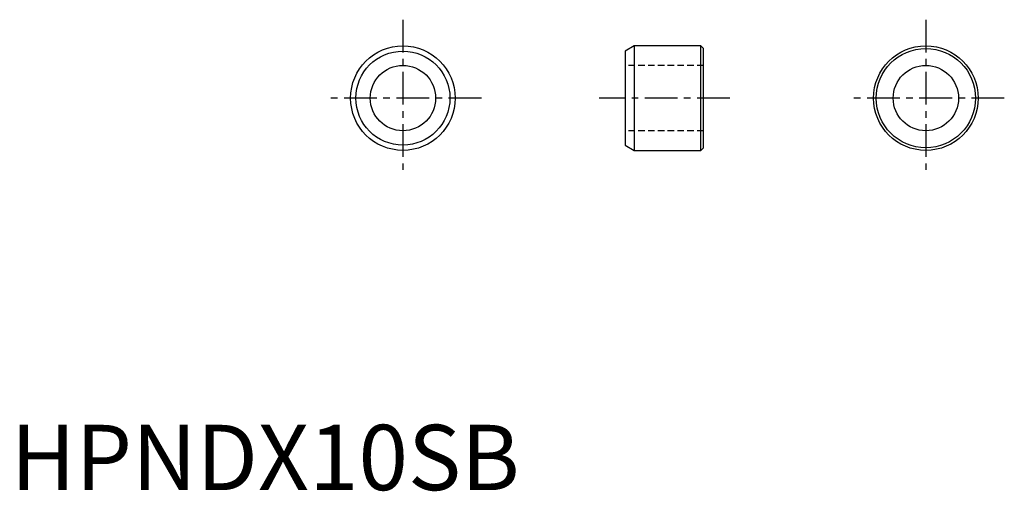
# Model space of a CAD drawing. Extents: x 0.7 to 76, y -0.1 to 36.
import ezdxf

# ---------------------------------------------------------------- set-up
doc = ezdxf.new("R2010")
doc.units = 0
doc.header["$LTSCALE"] = 2
doc.header["$MEASUREMENT"] = 0
doc.linetypes.add('CENTER', pattern=[2, 1.25, -0.25, 0.25, -0.25])
doc.linetypes.add('HIDDEN', pattern=[0.375, 0.25, -0.125])
doc.layers.get('0').update_dxf_attribs({"linetype": 'CONTINUOUS'})
doc.layers.add('1', color=1, linetype='CENTER')
doc.layers.add('2', color=2, linetype='HIDDEN')
doc.styles.add('Standard1', font='arial.ttf')

msp = doc.modelspace()

# ---------------------------------------------------------------- linework, layer by layer
for p, q in [((47.7, 34), (47, 33.596)), ((52.8, 34), (47.7, 34)), ((47.7, 34), (47.7, 26)), ((53, 33.8), (52.8, 34)), ((52.8, 26), (52.8, 34)), ((47, 33.596), (47, 26.404)), ((53, 26.2), (53, 33.8)), ((47, 26.404), (47.7, 26)), ((47.7, 26), (52.8, 26)), ((52.8, 26), (53, 26.2))]:
    msp.add_line(p, q)
for centre, radius in [((30, 30), 4), ((70, 30), 4), ((30, 30), 3.596), ((70, 30), 3.8), ((30, 30), 2.5), ((70, 30), 2.5)]:
    msp.add_circle(centre, radius)
at = {"layer": '1'}
for p, q in [((30, 36), (30, 24)), ((70, 36), (70, 24)), ((36, 30), (24, 30)), ((55, 30), (45, 30)), ((76, 30), (64, 30))]:
    msp.add_line(p, q, dxfattribs=at)
at = {"layer": '2'}
for p, q in [((53, 32.5), (47, 32.5)), ((53, 27.5), (47, 27.5))]:
    msp.add_line(p, q, dxfattribs=at)

# ---------------------------------------------------------------- texts
at = {"color": 3, "style": 'Standard1'}
msp.add_text('HPNDX10SB', height=5, dxfattribs=at).set_placement((0, 0))

doc.saveas('drawing.dxf')
